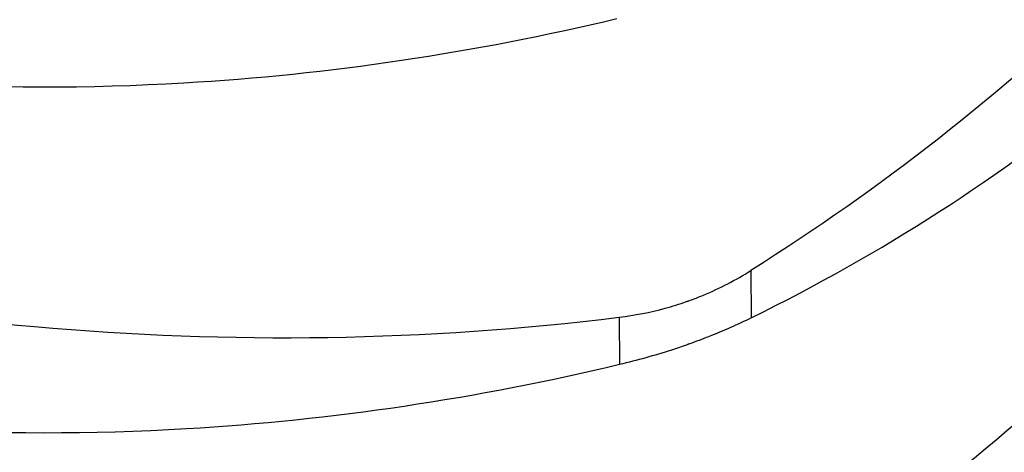
# Model space of a CAD drawing. Units: millimetres. Extents: x 29647 to 37072, y 30211 to 35461.
# Drawn here: x 34118 to 34124, y 31680 to 31682 of the extents above; entities that cross this region are included whole.
import ezdxf

# ---------------------------------------------------------------- set-up
doc = ezdxf.new("R2010")
doc.units = ezdxf.units.MM
doc.layers.add('Visible', color=7, linetype='Continuous', lineweight=35)

msp = doc.modelspace()

# ---------------------------------------------------------------- linework, layer by layer
at = {"layer": 'Visible', "color": 159, "lineweight": 25, "true_color": 0x22346e, "extrusion": (-0.377833141531223, 0.7250002886200444, -0.5758617009851404)}
for p, q in [((34122.16111270193, 31681.05111774262, -2449.391426240449), (34122.16314311582, 31680.7963705716, -2449.713482240449)), ((34121.45268289125, 31680.79951170935, -2449.243394240449), (34121.45470820938, 31680.54474835086, -2449.565450240449))]:
    msp.add_line(p, q, dxfattribs=at)
at = {"layer": 'Visible', "color": 159, "lineweight": 25, "true_color": 0x22346e}
msp.add_circle((34028.1822759877, 31770.33960842283), 391.7162572469193, dxfattribs=at)
for points, knots in [([(34121.43992589449, 31682.40589893547, -2447.212596324294), (34120.67218066301, 31682.22185182128, -2447.211197253715), (34119.89030452637, 31682.10546759356, -2447.259252423095), (34118.08050286918, 31681.99958131873, -2447.481717416689), (34117.06092412255, 31682.06182377112, -2447.689960660669), (34115.34490160289, 31682.38706427036, -2448.183829703824), (34114.63825892707, 31682.59550916452, -2448.433919653582), (34113.7055365642, 31682.97481792736, -2448.837427293785), (34113.44717879599, 31683.0923868525, -2448.957926660627), (34113.09234054206, 31683.27208424319, -2449.136044209379), (34112.98976152125, 31683.32630547657, -2449.189109732456), (34112.87545536438, 31683.38932924924, -2449.250039477206), (34112.86240394972, 31683.39656422852, -2449.257023294951), (34112.8428742534, 31683.40744895169, -2449.267514053926), (34112.8363838224, 31683.4110760797, -2449.271007240384), (34112.82476793922, 31683.4175849492, -2449.277270987091), (34112.81964037908, 31683.42046423703, -2449.280040180359), (34112.80878887564, 31683.42657062825, -2449.285909568651), (34112.80306582109, 31683.42979875514, -2449.289010334139), (34112.78785315863, 31683.43839987904, -2449.297266610285), (34112.77837137578, 31683.44378187816, -2449.302427135497), (34112.73454009221, 31683.46875883151, -2449.326349967816), (34112.70034085287, 31683.48852524832, -2449.345207552573), (34112.45228843309, 31683.63393268293, -2449.48338900935), (34112.24487121584, 31683.76663352083, -2449.606590054278), (34111.5372770676, 31684.25996623781, -2450.054731290463), (34111.07708592142, 31684.65715870755, -2450.398478032131), (34110.09923517861, 31685.7044305376, -2451.267278653162), (34109.63890049889, 31686.38748441225, -2451.803557293408), (34109.14120835153, 31687.46312400648, -2452.626716621249), (34109.00909944074, 31687.81988518441, -2452.896199120976), (34108.90629879554, 31688.18345014722, -2453.167485173957)], [1.0000000356e-06, 1.0000000356e-06, 1.0000000356e-06, 1.0000000356e-06, 0.0986883302678966, 0.0986883302678966, 0.2283209905182951, 0.2283209905182951, 0.3255962695311322, 0.3255962695311322, 0.36420885437937, 0.36420885437937, 0.3801906868793921, 0.3801906868793921, 0.3822542806446733, 0.3822542806446733, 0.3832839564146991, 0.3832839564146991, 0.3840986912901105, 0.3840986912901105, 0.3850093825150787, 0.3850093825150787, 0.3865213165492161, 0.3865213165492161, 0.3920076644532322, 0.3920076644532322, 0.4265069853620648, 0.4265069853620648, 0.5138483551760649, 0.5138483551760649, 0.6365379776602753, 0.6365379776602753, 0.6951214069665507, 0.6951214069665507, 0.6951214069665507, 0.6951214069665507]), ([(34126.93671679383, 31688.11771470724, -2453.694867015876), (34126.92876458436, 31688.02727431472, -2453.630077335429), (34126.91909481987, 31687.93679441499, -2453.565556404521), (34126.89814923366, 31687.77029897904, -2453.447370257789), (34126.887379166, 31687.69429576777, -2453.393627176386), (34126.87345180201, 31687.60592889869, -2453.3313807388), (34126.87146697831, 31687.59353946753, -2453.322658980079), (34126.86839829708, 31687.57468980743, -2453.30939774106), (34126.86733773694, 31687.56822893012, -2453.304853827428), (34126.86548258463, 31687.55701985992, -2453.296973101702), (34126.86469199343, 31687.55227154786, -2453.293635523055), (34126.86303871303, 31687.54240088123, -2453.286699118671), (34126.86217525403, 31687.53727855312, -2453.283100442939), (34126.85979781163, 31687.523264013, -2453.273257122802), (34126.85827281821, 31687.51437217531, -2453.267014619483), (34126.85197737662, 31687.47805974075, -2453.241532988397), (34126.8470667681, 31687.45064435485, -2453.222321417495), (34126.78534048423, 31687.11675496973, -2452.988669798582), (34126.70916517204, 31686.81135548206, -2452.778285844095), (34126.42278696346, 31685.90115993544, -2452.160883304963), (34126.15587993935, 31685.30696569166, -2451.769878632174), (34125.35920507545, 31683.95338611411, -2450.922027715025), (34124.77570587629, 31683.21993873554, -2450.494171277076), (34123.50937407196, 31681.99869661791, -2449.836120853922), (34122.86365584095, 31681.49429105404, -2449.586932406942), (34122.16111597075, 31681.05112255251, -2449.391422904831)], [-0.4129814989418912, -0.4129814989418912, -0.4129814989418912, -0.4129814989418912, -0.3990041712050619, -0.3990041712050619, -0.3872629460331679, -0.3872629460331679, -0.3853481909221576, -0.3853481909221576, -0.3843495675642162, -0.3843495675642162, -0.3836155941412071, -0.3836155941412071, -0.3828237550344606, -0.3828237550344606, -0.3814490688811668, -0.3814490688811668, -0.3772094487216955, -0.3772094487216955, -0.3298024313697288, -0.3298024313697288, -0.2348006871232632, -0.2348006871232632, -0.1066681693526811, -0.1066681693526811, -1.0000000361e-06, -1.0000000361e-06, -1.0000000361e-06, -1.0000000361e-06]), ([(34108.67426885606, 31687.93946879721, -2456.200314647205), (34108.72122064303, 31687.42850737264, -2455.661879363278), (34108.84325667482, 31686.92012427084, -2455.129982686896), (34109.31466316551, 31685.71918760093, -2453.885955036032), (34109.73379356248, 31685.04188123521, -2453.198283676613), (34110.69956932304, 31683.94068714252, -2452.092579235117), (34111.1854382715, 31683.49984170479, -2451.653194134571), (34111.96293967104, 31682.93072911605, -2451.093385128175), (34112.20171216584, 31682.77066463558, -2450.936928944143), (34112.55144016439, 31682.5559821503, -2450.728697995864), (34112.65415862249, 31682.49516037671, -2450.669902697415), (34112.77145068906, 31682.42818081245, -2450.605390328937), (34112.78450614322, 31682.42075929938, -2450.598245532694), (34112.80407600847, 31682.40968511452, -2450.58758928075), (34112.81056712879, 31682.40602022175, -2450.584063523341), (34112.82218810319, 31682.39947378759, -2450.577767116052), (34112.82731575181, 31682.39659037576, -2450.574994347765), (34112.83816510296, 31682.39050036472, -2450.569139122948), (34112.84388768001, 31682.38729451624, -2450.566057513873), (34112.85908213415, 31682.37879932545, -2450.557893262479), (34112.86856178826, 31682.37351666621, -2450.552818165537), (34112.91207464674, 31682.34934821424, -2450.529607475531), (34112.94625236341, 31682.33058771766, -2450.511613325758), (34113.19373179201, 31682.19634302027, -2450.383020056388), (34113.41275983662, 31682.08604398246, -2450.278268402378), (34114.21784477326, 31681.71030786973, -2449.924977139646), (34114.83237403614, 31681.47685892922, -2449.714007842651), (34116.38005043444, 31681.01706995042, -2449.30781055069), (34117.33273215595, 31680.83625191098, -2449.158281103675), (34119.35456057338, 31680.65523556742, -2449.040462042697), (34120.41538016809, 31680.67201448974, -2449.088603935226), (34121.45268838719, 31680.7995082689, -2449.243389112907)], [1.0000000268e-06, 1.0000000268e-06, 1.0000000268e-06, 1.0000000268e-06, 0.0929726572365207, 0.0929726572365207, 0.2240370323166623, 0.2240370323166623, 0.3224980938586662, 0.3224980938586662, 0.3634107880891356, 0.3634107880891356, 0.3800525174050146, 0.3800525174050146, 0.3821320927318377, 0.3821320927318377, 0.383164070426289, 0.383164070426289, 0.3839779691354701, 0.3839779691354701, 0.3848849426902877, 0.3848849426902877, 0.3863842543005842, 0.3863842543005842, 0.391758110044711, 0.391758110044711, 0.4251204667514288, 0.4251204667514288, 0.51141433715729, 0.51141433715729, 0.6339324034565506, 0.6339324034565506, 0.7664438232954042, 0.7664438232954042, 0.7664438232954042, 0.7664438232954042]), ([(34122.16313995517, 31680.79636748658, -2449.713483261334), (34122.86627603188, 31681.1426085093, -2450.031341998401), (34123.51219990433, 31681.55810651332, -2450.392287987499), (34124.77966158473, 31682.60849393031, -2451.265193787341), (34125.36295340935, 31683.26531055107, -2451.788299923531), (34126.1585162855, 31684.51965696212, -2452.752357197982), (34126.42617675441, 31685.08519403472, -2453.17857102223), (34126.71862356117, 31685.98724022057, -2453.835192992829), (34126.79820578496, 31686.30484529292, -2454.062596585987), (34126.85914315557, 31686.64420009733, -2454.301786670978), (34126.86216955629, 31686.66141181094, -2454.313908047999), (34126.86640545714, 31686.6860241019, -2454.331226919146), (34126.86766564776, 31686.69341493958, -2454.336425762108), (34126.8698228031, 31686.7061859556, -2454.345405924012), (34126.87072515202, 31686.71156511172, -2454.349187393773), (34126.87244142714, 31686.72186758571, -2454.356428015693), (34126.87325633995, 31686.72679071642, -2454.359887195492), (34126.87535851495, 31686.73957249594, -2454.36886604314), (34126.87663793931, 31686.74743259679, -2454.374385468665), (34126.88112803508, 31686.77530689689, -2454.393951665612), (34126.88426798006, 31686.79533400632, -2454.407996131278), (34126.93644126944, 31687.13746945512, -2454.647697705539), (34126.96390566361, 31687.46314146726, -2454.87240485905), (34126.97076428367, 31687.85393324311, -2455.138165654534), (34126.97106619933, 31687.91707780909, -2455.18098775727), (34126.97056427167, 31687.98025864297, -2455.223716306927)], [-0.7665760430591533, -0.7665760430591533, -0.7665760430591533, -0.7665760430591533, -0.6604697820892746, -0.6604697820892746, -0.5328174765846411, -0.5328174765846411, -0.4383116323144116, -0.4383116323144116, -0.3884514222284354, -0.3884514222284354, -0.3857894342287293, -0.3857894342287293, -0.3846474855994813, -0.3846474855994813, -0.3838167791366284, -0.3838167791366284, -0.3830568038745772, -0.3830568038745772, -0.3818440555564881, -0.3818440555564881, -0.3787573285303725, -0.3787573285303725, -0.3291508346956719, -0.3291508346956719, -0.3195991911236093, -0.3195991911236093, -0.3195991911236093, -0.3195991911236093]), ([(34121.45471237157, 31680.54475320298, -2449.565449469415), (34120.68696744193, 31680.36070616113, -2449.564050399382), (34119.90509161746, 31680.24432195241, -2449.612105530399), (34118.09529020765, 31680.13843556384, -2449.83457040645), (34117.07571139099, 31680.20067795238, -2450.042813619468), (34115.35968869965, 31680.52591837257, -2450.536682639518), (34114.65304592828, 31680.73436325316, -2450.786772595895), (34113.7203233566, 31681.11367205303, -2451.190280292998), (34113.46196547608, 31681.23124102062, -2451.310779706224), (34113.10712708422, 31681.41093847634, -2451.488897320874), (34113.00454803256, 31681.46515972528, -2451.54196285939), (34112.89023858251, 31681.52818531358, -2451.602894359477), (34112.87718880989, 31681.53541940344, -2451.609877321683), (34112.85766725303, 31681.54629959013, -2451.620363708372), (34112.85117355207, 31681.54992852466, -2451.623858631581), (34112.83955441733, 31681.55643921615, -2451.630124131666), (34112.83442685718, 31681.55931850398, -2451.63289332494), (34112.82357535383, 31681.56542489515, -2451.638762713193), (34112.81785229934, 31681.56865302198, -2451.641863478622), (34112.80263963749, 31681.57725414555, -2451.650119754451), (34112.79315785508, 31681.58263614441, -2451.655280279406), (34112.74932657668, 31681.60761309478, -2451.679203108877), (34112.71512734206, 31681.62737950882, -2451.698060691009), (34112.46707497665, 31681.77278691089, -2451.836242117064), (34112.25965780596, 31681.90548771572, -2451.959443132043), (34111.55206372813, 31682.39882036176, -2452.407584308683), (34111.0918726013, 31682.79601279128, -2452.751331019852), (34110.11402185983, 31683.84328453956, -2453.620131584943), (34109.65368716186, 31684.52633837551, -2454.156410200872), (34108.9589664409, 31686.02780673961, -2455.305445348609), (34108.74334346358, 31686.84649773424, -2455.914455322778), (34108.67629284045, 31687.68471373127, -2456.522375003707)], [1.0000000366e-06, 1.0000000366e-06, 1.0000000366e-06, 1.0000000366e-06, 0.09868829146686801, 0.09868829146686801, 0.2283209589023168, 0.2283209589023168, 0.3255962484609012, 0.3255962484609012, 0.3642088493143238, 0.3642088493143238, 0.3801906865248407, 0.3801906865248407, 0.3822547954350447, 0.3822547954350447, 0.3832838242039309, 0.3832838242039309, 0.3840976390833764, 0.3840976390833764, 0.3850073019392378, 0.3850073019392378, 0.386517528623794, 0.386517528623794, 0.391997680588383, 0.391997680588383, 0.4264580368145853, 0.4264580368145853, 0.5137007744736192, 0.5137007744736192, 0.6362518520381489, 0.6362518520381489, 0.7664512480785352, 0.7664512480785352, 0.7664512480785352, 0.7664512480785352]), ([(34126.95588099907, 31687.45130376249, -2456.921266555206), (34126.98256577615, 31687.12522820049, -2456.677916491901), (34126.98622929893, 31686.79604565274, -2456.43640001285), (34126.95742416149, 31686.30543870867, -2456.082446423779), (34126.94264487451, 31686.14530992966, -2455.967858318794), (34126.9129357106, 31685.9091532454, -2455.800223402113), (34126.902165643, 31685.83315003465, -2455.746480321077), (34126.88823827909, 31685.74478316611, -2455.684233883856), (34126.88625345539, 31685.73239373497, -2455.675512125151), (34126.88318477414, 31685.71354407488, -2455.662250886155), (34126.88212421403, 31685.70708319759, -2455.657706972528), (34126.88026906172, 31685.69587412738, -2455.649826246801), (34126.87947847054, 31685.69112581534, -2455.646488668155), (34126.87782519011, 31685.68125514869, -2455.639552263765), (34126.87696173112, 31685.67613282059, -2455.635953588032), (34126.87458428871, 31685.66211828047, -2455.626110267891), (34126.87305929529, 31685.65322644274, -2455.619867764561), (34126.8667638537, 31685.6169140081, -2455.594386133403), (34126.86185324515, 31685.58949862211, -2455.575174562453), (34126.8001269612, 31685.25560923664, -2455.341522943299), (34126.72395164892, 31684.95020974874, -2455.131138988643), (34126.43757344005, 31684.04001420167, -2454.513736449254), (34126.17066641574, 31683.44581995773, -2454.122731776362), (34125.37399155137, 31682.09224037996, -2453.274880859158), (34124.79049235192, 31681.35879300135, -2452.847024421231), (34123.52416054776, 31680.13755088441, -2452.188973998536), (34122.87844231733, 31679.6331453211, -2451.939785551862), (34122.17590244784, 31679.18997682001, -2451.744276049947)], [-0.4748940063975255, -0.4748940063975255, -0.4748940063975255, -0.4748940063975255, -0.4237420731595431, -0.4237420731595431, -0.3990041711121164, -0.3990041711121164, -0.3872629460251661, -0.3872629460251661, -0.3853481909185528, -0.3853481909185528, -0.3843495675618679, -0.3843495675618679, -0.383615594139223, -0.383615594139223, -0.3828237550323211, -0.3828237550323211, -0.3814490688777094, -0.3814490688777094, -0.3772094487045285, -0.3772094487045285, -0.3298024313142179, -0.3298024313142179, -0.2348006870359768, -0.2348006870359768, -0.1066681692447613, -0.1066681692447613, -1.0000000357e-06, -1.0000000357e-06, -1.0000000357e-06, -1.0000000357e-06]), ([(34108.68905533315, 31686.07832306471, -2458.553167792321), (34108.73600712011, 31685.56736164015, -2458.0147325084), (34108.85804315191, 31685.05897853833, -2457.482835832012), (34109.3294496426, 31683.85804186844, -2456.238808181153), (34109.74858003957, 31683.18073550271, -2455.551136821734), (34110.7143558001, 31682.07954141001, -2454.445432380243), (34111.20022474858, 31681.6386959723, -2454.006047279686), (34111.97772614812, 31681.06958338355, -2453.446238273301), (34112.21649864296, 31680.90951890309, -2453.289782089259), (34112.56622664147, 31680.6948364178, -2453.08155114098), (34112.66894509958, 31680.63401464421, -2453.022755842541), (34112.78623716615, 31680.56703507995, -2452.958243474058), (34112.79929262033, 31680.55961356689, -2452.951098677815), (34112.81886248558, 31680.54853938203, -2452.940442425877), (34112.82535360588, 31680.54487448925, -2452.936916668463), (34112.83697458028, 31680.53832805507, -2452.930620261173), (34112.8421022289, 31680.53544464326, -2452.927847492881), (34112.85295158008, 31680.52935463222, -2452.921992268069), (34112.85867415709, 31680.52614878374, -2452.918910658989), (34112.87386861123, 31680.51765359295, -2452.9107464076), (34112.88334826534, 31680.51237093372, -2452.905671310658), (34112.92686112385, 31680.48820248173, -2452.882460620647), (34112.9610388405, 31680.46944198516, -2452.864466470873), (34113.20851826912, 31680.33519728779, -2452.735873201503), (34113.42754631373, 31680.22489824997, -2452.631121547499), (34114.23263125034, 31679.84916213724, -2452.277830284767), (34114.84716051325, 31679.61571319673, -2452.066860987767), (34116.39483691158, 31679.15592421794, -2451.660663695816), (34117.34751863303, 31678.97510617848, -2451.511134248801), (34119.36934705047, 31678.79408983492, -2451.393315187819), (34120.43016664518, 31678.81086875724, -2451.441457080342), (34121.46747486427, 31678.93836253641, -2451.596242258023)], [1.0000000268e-06, 1.0000000268e-06, 1.0000000268e-06, 1.0000000268e-06, 0.0929726572365217, 0.0929726572365217, 0.2240370323166641, 0.2240370323166641, 0.3224980938586703, 0.3224980938586703, 0.3634107880891384, 0.3634107880891384, 0.3800525174050189, 0.3800525174050189, 0.382132092731882, 0.382132092731882, 0.3831640704261969, 0.3831640704261969, 0.3839779691354149, 0.3839779691354149, 0.3848849426903973, 0.3848849426903973, 0.3863842543008294, 0.3863842543008294, 0.3917581100452339, 0.3917581100452339, 0.4251204667537991, 0.4251204667537991, 0.5114143371644483, 0.5114143371644483, 0.6339324034705122, 0.6339324034705122, 0.7664438233167427, 0.7664438233167427, 0.7664438233167427, 0.7664438233167427]), ([(34122.17792643225, 31678.93522175407, -2452.066336406449), (34122.88106250303, 31679.28146277387, -2452.384195140832), (34123.5269863705, 31679.69696077378, -2452.745141126508), (34124.79444804962, 31680.74734818526, -2453.618046922362), (34125.37773987654, 31681.40416480594, -2454.141153058726), (34126.17330275674, 31682.65851121818, -2455.105210334469), (34126.44096322736, 31683.224048292, -2455.531424159771), (34126.73341003578, 31684.12609447904, -2456.18804613145), (34126.81299225995, 31684.44369955121, -2456.415449724554), (34126.87392963137, 31684.78305435764, -2456.654639811029), (34126.8769560325, 31684.80026607341, -2456.666761189584), (34126.88119193382, 31684.82487836693, -2456.684080062516), (34126.8824521245, 31684.83226920497, -2456.689278905745), (34126.88460927995, 31684.84504022145, -2456.69825906797), (34126.88551162885, 31684.85041937765, -2456.702040537781), (34126.88722790399, 31684.86072185163, -2456.70928115969), (34126.88804281678, 31684.86564498223, -2456.71274033943), (34126.89014499169, 31684.87842676124, -2456.721719186716), (34126.89142441598, 31684.88628686166, -2456.727238611936), (34126.89591451123, 31684.91416115854, -2456.746804806619), (34126.89905445583, 31684.93418826518, -2456.760849270336), (34126.95122774554, 31685.27632371262, -2457.000550843735), (34126.97869214026, 31685.60199572626, -2457.225257998343), (34126.98555076076, 31685.99278750597, -2457.491018796491), (34126.98585267644, 31686.05593207428, -2457.53384090082), (34126.98535074876, 31686.11911291047, -2457.576569452049)], [-0.7665760428190312, -0.7665760428190312, -0.7665760428190312, -0.7665760428190312, -0.6604697828166218, -0.6604697828166218, -0.5328174772311093, -0.5328174772311093, -0.4383116327607155, -0.4383116327607155, -0.3884514227168904, -0.3884514227168904, -0.3857894343836483, -0.3857894343836483, -0.3846474856962304, -0.3846474856962304, -0.38381677922304, -0.38381677922304, -0.3830568039736421, -0.3830568039736421, -0.3818440557234806, -0.3818440557234806, -0.3787573291254367, -0.3787573291254367, -0.3291508350538424, -0.3291508350538424, -0.3195991911293174, -0.3195991911293174, -0.3195991911293174, -0.3195991911293174]), ([(34121.46949884869, 31678.68360747048, -2451.918302614536), (34120.70175361703, 31678.49956035624, -2451.916903543951), (34119.91987748019, 31678.38317612851, -2451.964958713353), (34118.11007582289, 31678.27728985375, -2452.187423707013), (34117.09049707628, 31678.33953230617, -2452.395666951015), (34115.37447455674, 31678.66477280545, -2452.889535994187), (34114.66783188094, 31678.87321769963, -2453.139625943933), (34113.73510951819, 31679.25252646246, -2453.543133584109), (34113.47675175007, 31679.37009538755, -2453.663632950929), (34113.12191349623, 31679.54979277821, -2453.841750499643), (34113.01933447542, 31679.60401401158, -2453.89481602271), (34112.90502831858, 31679.66703778424, -2453.955745767443), (34112.89197690389, 31679.67427276353, -2453.962729585193), (34112.8724472076, 31679.68515748669, -2453.973220344163), (34112.8659567766, 31679.68878461471, -2453.976713530626), (34112.85434089339, 31679.69529348421, -2453.982977277334), (34112.84921333328, 31679.69817277204, -2453.985746470596), (34112.83836182984, 31679.70427916326, -2453.991615858898), (34112.83263877526, 31679.70750729015, -2453.994716624382), (34112.81742611283, 31679.71610841405, -2454.002972900527), (34112.80794432995, 31679.72149041315, -2454.008133425728), (34112.76411304637, 31679.74646736652, -2454.032056258058), (34112.72991380704, 31679.76623378332, -2454.050913842809), (34112.48186138726, 31679.91164121794, -2454.189095299614), (34112.27444416998, 31680.04434205587, -2454.312296344547), (34111.56685002171, 31680.53767477287, -2454.760437580766), (34111.10665887551, 31680.93486724263, -2455.104184322455), (34110.12880813269, 31681.98213907273, -2455.972984943502), (34109.668473453, 31682.66519294742, -2456.509263583759), (34108.97375285436, 31684.16666124829, -2457.658298673166), (34108.75812993076, 31684.98535212556, -2458.267308557682), (34108.69107931756, 31685.82356799877, -2458.875228148834)], [1.0000000366e-06, 1.0000000366e-06, 1.0000000366e-06, 1.0000000366e-06, 0.09868833028957, 0.09868833028957, 0.2283209905359472, 0.2283209905359472, 0.3255962695428889, 0.3255962695428889, 0.3642088543821908, 0.3642088543821908, 0.3801906868795729, 0.3801906868795729, 0.3822542806447133, 0.3822542806447133, 0.3832839564146904, 0.3832839564146904, 0.3840986912904421, 0.3840986912904421, 0.3850093825161172, 0.3850093825161172, 0.386521316551332, 0.386521316551332, 0.3920076644591494, 0.3920076644591494, 0.4265069853934837, 0.4265069853934837, 0.5138483552651538, 0.5138483552651538, 0.6365379778279225, 0.6365379778279225, 0.7668845420091726, 0.7668845420091726, 0.7668845420091726, 0.7668845420091726]), ([(34126.97066747615, 31685.59015802998, -2459.274119700327), (34126.99735225187, 31685.26408248475, -2459.030769649535), (34127.00101577563, 31684.93489995404, -2458.789253182772), (34126.97221064192, 31684.44429301406, -2458.435299596033), (34126.95743135444, 31684.28416422199, -2458.320711481574), (34126.92772218882, 31684.04800752101, -2458.153076552964), (34126.91695212078, 31683.9720043066, -2458.09933346933), (34126.90302475629, 31683.88363743424, -2458.037087029419), (34126.90103993256, 31683.87124800295, -2458.0283652706), (34126.89797125131, 31683.85239834267, -2458.015104031467), (34126.89691069117, 31683.84593746535, -2458.010560117829), (34126.89505553883, 31683.8347283951, -2458.002679392064), (34126.89426494765, 31683.82998008304, -2457.999341813418), (34126.89261166725, 31683.82010941643, -2457.992405409039), (34126.89174820823, 31683.81498708831, -2457.988806733312), (34126.88937076589, 31683.8009725483, -2457.978963413247), (34126.88784577246, 31683.79208071066, -2457.972720909971), (34126.88155033096, 31683.75576827672, -2457.94723927931), (34126.87663972256, 31683.72835289135, -2457.928027708801), (34126.81491343916, 31683.3944635083, -2457.694376091313), (34126.73873812755, 31683.08906402216, -2457.483992137835), (34126.45235992066, 31682.17886847821, -2456.866589600384), (34126.1854528978, 31681.58467423552, -2456.475584928157), (34125.38877803693, 31680.23109465935, -2455.627734011412), (34124.80527883949, 31679.49764728098, -2455.199877573277), (34123.53894703422, 31678.27640515922, -2454.541827147275), (34122.89322879954, 31677.77199959183, -2454.292638698401), (34122.19068892492, 31677.32883108751, -2454.097129195068)], [-0.4748940063393473, -0.4748940063393473, -0.4748940063393473, -0.4748940063393473, -0.4237420757587897, -0.4237420757587897, -0.3990041717088216, -0.3990041717088216, -0.3872629460640585, -0.3872629460640585, -0.385348190934355, -0.385348190934355, -0.3843495675734925, -0.3843495675734925, -0.3836155941512869, -0.3836155941512869, -0.3828237550470189, -0.3828237550470189, -0.3814490689036652, -0.3814490689036652, -0.3772094488282205, -0.3772094488282205, -0.3298024317132953, -0.3298024317132953, -0.2348006876631558, -0.2348006876631558, -0.1066681700198766, -0.1066681700198766, -1.0000000356e-06, -1.0000000356e-06, -1.0000000356e-06, -1.0000000356e-06]), ([(34122.19271290934, 31677.07407602157, -2454.419189551576), (34122.89584898128, 31677.42031704194, -2454.737048286482), (34123.54177284971, 31677.83581504266, -2455.09799427283), (34124.80923452909, 31678.88620245522, -2455.970900069452), (34125.39252635557, 31679.54301907591, -2456.494006205779), (34126.18808923499, 31680.79736548792, -2457.458063481277), (34126.45574970526, 31681.36290256151, -2457.884277306366), (34126.74819651336, 31682.2649487483, -2458.540899277843), (34126.82777873747, 31682.58255382051, -2458.768302870952), (34126.88871610875, 31682.92190862655, -2459.007492957138), (34126.89174250976, 31682.93912034189, -2459.019614335387), (34126.89597841102, 31682.96373263492, -2459.03693320798), (34126.89723860167, 31682.97112347289, -2459.04213205115), (34126.89939575706, 31682.98389448927, -2459.051112213321), (34126.90029810599, 31682.98927364545, -2459.05489368312), (34126.90201438111, 31682.99957611943, -2459.06213430503), (34126.90282929392, 31683.00449925006, -2459.065593484786), (34126.90493146886, 31683.01728102918, -2459.074572332143), (34126.90621089315, 31683.02514112968, -2459.080091757418), (34126.91070098852, 31683.05301542717, -2459.099657952536), (34126.91384093318, 31683.07304253436, -2459.113702416642), (34126.96601422282, 31683.41517798208, -2459.353403990215), (34126.99347861743, 31683.74084999542, -2459.578111144599), (34127.00033723784, 31684.13164177437, -2459.843871942233), (34127.00063915353, 31684.19478634221, -2459.886694046241), (34127.00013722584, 31684.25796717797, -2459.929422597164)], [-0.7665760430834194, -0.7665760430834194, -0.7665760430834194, -0.7665760430834194, -0.6604697828319388, -0.6604697828319388, -0.5328174771898045, -0.5328174771898045, -0.4383116327048763, -0.4383116327048763, -0.3884514226245325, -0.3884514226245325, -0.3857894343548052, -0.3857894343548052, -0.3846474856780861, -0.3846474856780861, -0.3838167792066129, -0.3838167792066129, -0.3830568039545142, -0.3830568039545142, -0.3818440556909078, -0.3818440556909078, -0.3787573290092991, -0.3787573290092991, -0.3291508349839349, -0.3291508349839349, -0.3195991911281979, -0.3195991911281979, -0.3195991911281979, -0.3195991911281979]), ([(34108.70384181023, 31684.21717733222, -2460.906020937442), (34108.7507935972, 31683.70621590776, -2460.367585653641), (34108.87282962893, 31683.19783280605, -2459.835688977373), (34109.34423611953, 31681.99689613625, -2458.591661326591), (34109.76336651648, 31681.3195897705, -2457.903989967139), (34110.72914227698, 31680.21839567773, -2456.798285525572), (34111.21501122543, 31679.77755023999, -2456.358900424988), (34111.99251262506, 31679.20843765118, -2455.799091418526), (34112.23128511992, 31679.04837317068, -2455.642635234446), (34112.58101311853, 31678.83369068532, -2455.434404286123), (34112.68373157666, 31678.77286891174, -2455.375608987667), (34112.80102364323, 31678.70588934746, -2455.31109661918), (34112.81407909741, 31678.69846783437, -2455.303951822936), (34112.83364896267, 31678.68739364952, -2455.293295570993), (34112.84014008299, 31678.68372875675, -2455.289769813578), (34112.85176105739, 31678.67718232259, -2455.283473406288), (34112.85688870598, 31678.67429891076, -2455.280700637997), (34112.86773805716, 31678.66820889972, -2455.274845413185), (34112.8734606342, 31678.66500305124, -2455.27176380411), (34112.88865508835, 31678.65650786046, -2455.263599552721), (34112.89813474246, 31678.65122520122, -2455.258524455779), (34112.94164760094, 31678.62705674925, -2455.235313765773), (34112.97582531758, 31678.60829625266, -2455.217319616005), (34113.22330474618, 31678.4740515553, -2455.088726346646), (34113.44233279079, 31678.36375251749, -2454.983974692642), (34114.2474177274, 31677.98801640478, -2454.630683429921), (34114.86194699022, 31677.75456746426, -2454.41971413292), (34116.40962338852, 31677.29477848546, -2454.013516840965), (34117.36230511, 31677.11396044602, -2453.863987393933), (34119.38413352743, 31676.93294410243, -2453.746168332929), (34120.44495312223, 31676.94972302474, -2453.794310225452), (34121.48226134136, 31677.07721680391, -2453.949095403149)], [1.0000000268e-06, 1.0000000268e-06, 1.0000000268e-06, 1.0000000268e-06, 0.0929726572156058, 0.0929726572156058, 0.2240370322994238, 0.2240370322994238, 0.3224980938456976, 0.3224980938456976, 0.3634107880858945, 0.3634107880858945, 0.3800525174045662, 0.3800525174045662, 0.3821320927312843, 0.3821320927312843, 0.3831640704258609, 0.3831640704258609, 0.3839779691353833, 0.3839779691353833, 0.3848849426903931, 0.3848849426903931, 0.3863842543007603, 0.3863842543007603, 0.3917581100449579, 0.3917581100449579, 0.4251204667511069, 0.4251204667511069, 0.5114143371604138, 0.5114143371604138, 0.6339324034663228, 0.6339324034663228, 0.7664438233205783, 0.7664438233205783, 0.7664438233205783, 0.7664438233205783]), ([(34121.48428532577, 31676.82246173797, -2454.271155759652), (34120.71654009409, 31676.63841462373, -2454.269756689078), (34119.93466395725, 31676.52203039601, -2454.317811858474), (34118.12486229994, 31676.41614412125, -2454.540276852134), (34117.10528355333, 31676.47838657368, -2454.748520096147), (34115.38926103379, 31676.80362707296, -2455.242389139319), (34114.68261835803, 31677.01207196714, -2455.492479089065), (34113.74989599528, 31677.39138072995, -2455.895986729236), (34113.49153822716, 31677.50894965506, -2456.01648609605), (34113.13669997331, 31677.68864704571, -2456.194603644764), (34113.03412095254, 31677.74286827911, -2456.247669167836), (34112.91981479566, 31677.80589205174, -2456.30859891257), (34112.906763381, 31677.81312703103, -2456.315582730314), (34112.88723368468, 31677.82401175419, -2456.326073489279), (34112.88074325369, 31677.82763888221, -2456.329566675742), (34112.8691273705, 31677.83414775172, -2456.335830422449), (34112.86399981036, 31677.83702703954, -2456.338599615718), (34112.85314830692, 31677.84313343075, -2456.344469004025), (34112.84742525237, 31677.84636155766, -2456.347569769497), (34112.83221258991, 31677.85496268155, -2456.355826045648), (34112.82273080703, 31677.86034468067, -2456.360986570855), (34112.77889952346, 31677.88532163402, -2456.384909403179), (34112.74470028412, 31677.90508805083, -2456.403766987936), (34112.49664786435, 31678.05049548546, -2456.541948444741), (34112.28923064706, 31678.1831963234, -2456.665149489679), (34111.58163649877, 31678.67652904039, -2457.113290725898), (34111.12144535259, 31679.07372151017, -2457.457037467593), (34110.14359460975, 31680.12099334027, -2458.325838088645), (34109.68325993008, 31680.80404721493, -2458.862116728902), (34108.98853933142, 31682.30551551582, -2460.011151818303), (34108.77291640788, 31683.12420639305, -2460.620161702814), (34108.70586579465, 31683.96242226628, -2461.228081293949)], [1.0000000357e-06, 1.0000000357e-06, 1.0000000357e-06, 1.0000000357e-06, 0.0986883302919566, 0.0986883302919566, 0.2283209905379262, 0.2283209905379262, 0.3255962695442397, 0.3255962695442397, 0.364208854382563, 0.364208854382563, 0.3801906868796672, 0.3801906868796672, 0.382254280644874, 0.382254280644874, 0.3832839564147964, 0.3832839564147964, 0.3840986912899939, 0.3840986912899939, 0.3850093825147112, 0.3850093825147112, 0.3865213165484256, 0.3865213165484256, 0.3920076644510785, 0.3920076644510785, 0.4265069853531906, 0.4265069853531906, 0.5138483551418415, 0.5138483551418415, 0.6365379775874662, 0.6365379775874662, 0.7668845416418315, 0.7668845416418315, 0.7668845416418315, 0.7668845416418315]), ([(34126.98545395324, 31683.72901229748, -2461.626972845442), (34127.01213873553, 31683.40293667211, -2461.383622734836), (34127.01580225452, 31683.07375405992, -2461.142106209319), (34126.98699710294, 31682.58314710046, -2460.788152611441), (34126.97221781788, 31682.42301837078, -2460.673564542227), (34126.94250866043, 31682.18686174978, -2460.505929670691), (34126.93173859455, 31682.11085855287, -2460.452186599477), (34126.91781123291, 31682.02249169875, -2460.389940172428), (34126.9158264093, 31682.01010226821, -2460.381218414149), (34126.91275772816, 31681.99125260884, -2460.367957175649), (34126.91169716805, 31681.98479173167, -2460.363413262115), (34126.90984201574, 31681.97358266159, -2460.355532536487), (34126.90905142459, 31681.96883434957, -2460.352194957851), (34126.90739814416, 31681.95896368289, -2460.345258553429), (34126.90653468514, 31681.95384135471, -2460.341659877658), (34126.90415724271, 31681.93982681424, -2460.331816557265), (34126.9026322492, 31681.93093497622, -2460.325574053739), (34126.89633680714, 31681.89462253892, -2460.300092420715), (34126.89142619816, 31681.86720715057, -2460.280880848106), (34126.82969991214, 31681.53331775608, -2460.04722922271), (34126.75352459738, 31681.22791826157, -2459.836845263649), (34126.46714638112, 31680.31772270292, -2459.219442717003), (34126.2002393514, 31679.72352845428, -2458.828438041655), (34125.40356447385, 31678.3699488705, -2457.9805871227), (34124.82006526706, 31677.63650149098, -2457.552730685547), (34123.55373346692, 31676.41525939203, -2456.89468027525), (34122.90801525241, 31675.91085384406, -2456.645491836789), (34122.20547540204, 31675.46768535502, -2456.449982340189)], [-0.4748940064520533, -0.4748940064520533, -0.4748940064520533, -0.4748940064520533, -0.4237420632593178, -0.4237420632593178, -0.3990041688274642, -0.3990041688274642, -0.3872629458704974, -0.3872629458704974, -0.385348190854594, -0.385348190854594, -0.3843495675168167, -0.3843495675168167, -0.3836155940962836, -0.3836155940962836, -0.38282375498027, -0.38282375498027, -0.3814490687804497, -0.3814490687804497, -0.3772094482418755, -0.3772094482418755, -0.3298024298216187, -0.3298024298216187, -0.2348006846902656, -0.2348006846902656, -0.1066681663457615, -0.1066681663457615, -1.0000000356e-06, -1.0000000356e-06, -1.0000000356e-06, -1.0000000356e-06]), ([(34122.20749938645, 31675.21293028908, -2456.772042696691), (34122.9106354609, 31675.55917131067, -2457.089901432727), (34123.55655933139, 31675.9746693131, -2457.450847420499), (34124.8240210113, 31677.02505672799, -2458.323753218808), (34125.40731283682, 31677.6818733487, -2458.846859355064), (34126.20287571452, 31678.93621976022, -2459.810916630011), (34126.47053618409, 31679.50175683328, -2460.237130454663), (34126.76298299149, 31680.4038030196, -2460.893752425687), (34126.84256521543, 31680.72140809188, -2461.121156018823), (34126.90350258636, 31681.06076289706, -2461.360346104382), (34126.90652898722, 31681.07797461151, -2461.372467481993), (34126.91076488828, 31681.10258690346, -2461.389786353833), (34126.91202507893, 31681.10997774127, -2461.394985196893), (34126.91418223429, 31681.12274875747, -2461.403965358928), (34126.91508458322, 31681.12812791363, -2461.4077468287), (34126.91680085831, 31681.1384303876, -2461.41498745062), (34126.91761577112, 31681.14335351827, -2461.418446630398), (34126.91971794612, 31681.15613529761, -2461.427425477913), (34126.92099737044, 31681.16399539828, -2461.432944903314), (34126.92548746601, 31681.19186969714, -2461.452511099381), (34126.92862741085, 31681.2118968055, -2461.4665555643), (34126.98080070032, 31681.55403225376, -2461.706257138234), (34127.00826509474, 31681.8797042665, -2461.930964292154), (34127.01512371495, 31682.27049604383, -2462.196725088675), (34127.01542563061, 31682.3336406107, -2462.239547192028), (34127.01492370295, 31682.39682144548, -2462.282275742291)], [-0.7665760431588843, -0.7665760431588843, -0.7665760431588843, -0.7665760431588843, -0.6604697825087529, -0.6604697825087529, -0.5328174769088544, -0.5328174769088544, -0.4383116325139958, -0.4383116325139958, -0.3884514224192333, -0.3884514224192333, -0.3857894342895951, -0.3857894342895951, -0.3846474856374073, -0.3846474856374073, -0.3838167791702503, -0.3838167791702503, -0.3830568039128404, -0.3830568039128404, -0.3818440556209943, -0.3818440556209943, -0.3787573287599495, -0.3787573287599495, -0.3291508348338707, -0.3291508348338707, -0.319599191125849, -0.319599191125849, -0.319599191125849, -0.319599191125849]), ([(34108.71862828732, 31682.35603159972, -2463.258874082563), (34108.76558007431, 31681.84507017514, -2462.720438798642), (34108.88761610611, 31681.33668707334, -2462.188542122254), (34109.35902259679, 31680.13575040344, -2460.944514471384), (34109.77815299376, 31679.45844403772, -2460.256843111965), (34110.74392875429, 31678.35724994501, -2459.151138670475), (34111.22979770278, 31677.9164045073, -2458.711753569929), (34112.00729910232, 31677.34729191856, -2458.151944563544), (34112.24607159715, 31677.1872274381, -2457.995488379501), (34112.59579959567, 31676.97254495279, -2457.787257431222), (34112.69851805377, 31676.91172317922, -2457.728462132772), (34112.81581012032, 31676.84474361496, -2457.663949764301), (34112.8288655745, 31676.83732210188, -2457.656804968051), (34112.84843543978, 31676.82624791702, -2457.646148716114), (34112.85492656007, 31676.82258302426, -2457.642622958705), (34112.86654753448, 31676.8160365901, -2457.636326551415), (34112.87167518309, 31676.81315317827, -2457.633553783124), (34112.88252453425, 31676.80706316723, -2457.627698558312), (34112.88824711129, 31676.80385731875, -2457.624616949231), (34112.90344156543, 31676.79536212796, -2457.616452697837), (34112.91292121954, 31676.79007946873, -2457.6113776009), (34112.95643407802, 31676.76591101674, -2457.588166910889), (34112.99061179467, 31676.74715052017, -2457.570172761116), (34113.23809122329, 31676.6129058228, -2457.44157949174), (34113.45711926793, 31676.50260678495, -2457.33682783773), (34114.2622042046, 31676.12687067223, -2456.983536574993), (34114.87673346748, 31675.89342173171, -2456.772567277998), (34116.42440986581, 31675.43363275292, -2456.366369986037), (34117.37709158732, 31675.25281471347, -2456.216840539027), (34119.39892000469, 31675.07179836993, -2456.099021478061), (34120.45973959941, 31675.08857729225, -2456.147163370584), (34121.49704781844, 31675.21607107141, -2456.301948548266)], [1.0000000266e-06, 1.0000000266e-06, 1.0000000266e-06, 1.0000000266e-06, 0.0929726572368494, 0.0929726572368494, 0.2240370323168938, 0.2240370323168938, 0.3224980938588122, 0.3224980938588122, 0.3634107880891286, 0.3634107880891286, 0.3800525174049649, 0.3800525174049649, 0.3821320927313239, 0.3821320927313239, 0.3831640704260085, 0.3831640704260085, 0.3839779691357796, 0.3839779691357796, 0.3848849426913473, 0.3848849426913473, 0.3863842543027089, 0.3863842543027089, 0.3917581100504582, 0.3917581100504582, 0.4251204667802981, 0.4251204667802981, 0.511414337243143, 0.511414337243143, 0.6339324036223002, 0.6339324036223002, 0.7664438235428656, 0.7664438235428656, 0.7664438235428656, 0.7664438235428656]), ([(34121.49907180286, 31674.96131600547, -2456.624008904773), (34120.7313265712, 31674.77726889124, -2456.622609834194), (34119.94945043436, 31674.66088466351, -2456.670665003596), (34118.13964877703, 31674.55499838876, -2456.89312999726), (34117.12007003042, 31674.61724084118, -2457.101373241263), (34115.40404751091, 31674.94248134048, -2457.59524228444), (34114.69740483511, 31675.15092623465, -2457.845332234186), (34113.76468247236, 31675.53023499747, -2458.248839874357), (34113.50632470424, 31675.64780392258, -2458.369339241177), (34113.1514864504, 31675.82750131322, -2458.547456789891), (34113.04890742962, 31675.8817225466, -2458.600522312958), (34112.93460127275, 31675.94474631925, -2458.661452057686), (34112.92154985809, 31675.95198129852, -2458.66843587543), (34112.9020201618, 31675.9628660217, -2458.678926634406), (34112.89552973077, 31675.96649314971, -2458.682419820863), (34112.88391384759, 31675.97300201922, -2458.68868356757), (34112.87878628745, 31675.97588130704, -2458.691452760839), (34112.86793478404, 31675.98198769827, -2458.697322149135), (34112.86221172946, 31675.98521582515, -2458.700422914618), (34112.84699906703, 31675.99381694906, -2458.708679190769), (34112.83751728415, 31675.99919894818, -2458.71383971597), (34112.79368600054, 31676.02417590152, -2458.7377625483), (34112.75948676121, 31676.04394231833, -2458.756620133052), (34112.51143434146, 31676.18934975295, -2458.894801589857), (34112.30401712417, 31676.32205059087, -2459.018002634784), (34111.59642297588, 31676.81538330787, -2459.466143871008), (34111.1362318297, 31677.21257577764, -2459.809890612687), (34110.15838108689, 31678.25984760774, -2460.678691233739), (34109.69804640717, 31678.9429014824, -2461.21496987399), (34109.00332580853, 31680.44436978329, -2462.364004963403), (34108.78770288496, 31681.26306066055, -2462.973014847924), (34108.72065227173, 31682.10127653378, -2463.580934439065)], [1.0000000357e-06, 1.0000000357e-06, 1.0000000357e-06, 1.0000000357e-06, 0.0986883302919562, 0.0986883302919562, 0.2283209905379255, 0.2283209905379255, 0.3255962695442391, 0.3255962695442391, 0.3642088543825608, 0.3642088543825608, 0.380190686879664, 0.380190686879664, 0.3822542806447973, 0.3822542806447973, 0.3832839564148454, 0.3832839564148454, 0.3840986912901242, 0.3840986912901242, 0.3850093825149085, 0.3850093825149085, 0.3865213165486438, 0.3865213165486438, 0.3920076644512131, 0.3920076644512131, 0.4265069853525906, 0.4265069853525906, 0.5138483551411605, 0.5138483551411605, 0.6365379775873093, 0.6365379775873093, 0.7668845416452263, 0.7668845416452263, 0.7668845416452263, 0.7668845416452263]), ([(34127.00024043035, 31681.86786656499, -2463.979825990569), (34127.02692520368, 31681.54179104864, -2463.736475961332), (34127.03058872919, 31681.2126085473, -2463.494959515743), (34127.00178360191, 31680.72200161434, -2463.141005933019), (34126.98700431359, 31680.56187279976, -2463.02641780226), (34126.95729514497, 31680.32571606997, -2462.858782853078), (34126.94652507617, 31680.24971284927, -2462.805039764964), (34126.93259771063, 31680.16134597032, -2462.742793320425), (34126.93061288688, 31680.14895653876, -2462.734071561415), (34126.92754420554, 31680.13010687815, -2462.720810322047), (34126.92648364542, 31680.12364600076, -2462.716266408361), (34126.92462849309, 31680.11243693046, -2462.708385682562), (34126.92383790191, 31680.1076886184, -2462.705048103906), (34126.92218462148, 31680.0978179518, -2462.698111699543), (34126.92132116249, 31680.09269562372, -2462.694513023832), (34126.91894372017, 31680.07868108386, -2462.684669703876), (34126.91741872678, 31680.06978924636, -2462.678427200693), (34126.91112328551, 31680.03347681362, -2462.652945570879), (34126.90621267728, 31680.00606142933, -2462.633734001112), (34126.84448639484, 31679.67217205038, -2462.400082386472), (34126.76831108434, 31679.36677256724, -2462.189698434997), (34126.48193288082, 31678.45657702856, -2461.572295900841), (34126.21502586041, 31677.86238278801, -2461.181291229728), (34125.41835100553, 31676.50880321456, -2460.333440313774), (34124.83485181141, 31675.77535583659, -2459.905583875296), (34123.56852000434, 31674.55411370668, -2459.247533443657), (34122.92280176238, 31674.0497081323, -2458.99834499105), (34122.22026187912, 31673.60653962252, -2458.80283548531)], [-0.4748940063532153, -0.4748940063532153, -0.4748940063532153, -0.4748940063532153, -0.4237420802872915, -0.4237420802872915, -0.3990041727560833, -0.3990041727560833, -0.3872629461355722, -0.3872629461355722, -0.3853481909638201, -0.3853481909638201, -0.3843495675939403, -0.3843495675939403, -0.3836155941703797, -0.3836155941703797, -0.3828237550703557, -0.3828237550703557, -0.3814490689477629, -0.3814490689477629, -0.3772094490384295, -0.3772094490384295, -0.3298024323914652, -0.3298024323914652, -0.2348006887289371, -0.2348006887289371, -0.1066681713370556, -0.1066681713370556, -1.0000000357e-06, -1.0000000357e-06, -1.0000000357e-06, -1.0000000357e-06]), ([(34121.45268838719, 31680.7995082689, -2449.243389112907), (34121.5362540902, 31680.80977918641, -2449.255858630012), (34121.61871021436, 31680.82599895308, -2449.269740017234), (34121.73843300671, 31680.85870783863, -2449.292277506425), (34121.7769305197, 31680.87069130182, -2449.299905509002), (34121.81630329051, 31680.88448022274, -2449.308104173964), (34121.81768039669, 31680.88496447656, -2449.308391441955), (34121.81953354654, 31680.88561878396, -2449.308778701548), (34121.8200101945, 31680.88578731476, -2449.308878369727), (34121.82080019792, 31680.88606703262, -2449.309043662883), (34121.82111360028, 31680.88617810192, -2449.309109262887), (34121.82172645658, 31680.88639549752, -2449.309237595123), (34121.82202546703, 31680.8865016577, -2449.309300231901), (34121.8227313456, 31680.88675249305, -2449.309448155134), (34121.82313794081, 31680.88689715081, -2449.309533404606), (34121.82447170693, 31680.88737224454, -2449.309813194564), (34121.82539862712, 31680.88770331975, -2449.310007866443), (34121.85332466336, 31680.89770506597, -2449.315879761403), (34121.88004914689, 31680.90804267443, -2449.321692512672), (34121.99520428359, 31680.95594968151, -2449.347585212656), (34122.08030908383, 31681.0001488377, -2449.368935193204), (34122.16111597075, 31681.05112255251, -2449.391422904831)], [1.0000001808e-06, 1.0000001808e-06, 1.0000001808e-06, 1.0000001808e-06, 0.0106401175305352, 0.0106401175305352, 0.015768602363707, 0.015768602363707, 0.0159545736686185, 0.0159545736686185, 0.0160189858562445, 0.0160189858562445, 0.0160613499073256, 0.0160613499073256, 0.0161018379461241, 0.0161018379461241, 0.0161568627924476, 0.0161568627924476, 0.0162823662836221, 0.0162823662836221, 0.0199392935157025, 0.0199392935157025, 0.0322160619845823, 0.0322160619845823, 0.0322160619845823, 0.0322160619845823]), ([(34122.16313995517, 31680.79636748658, -2449.713483261334), (34122.08982591736, 31680.7602659011, -2449.680341017085), (34122.01320998167, 31680.72641247961, -2449.652541423795), (34121.89964328235, 31680.68155534269, -2449.620710391988), (34121.86497627074, 31680.66852897911, -2449.612168422373), (34121.8285459046, 31680.65552041844, -2449.604392936793), (34121.82720047375, 31680.65504094296, -2449.604107454983), (34121.8253821859, 31680.65439423798, -2449.603723906461), (34121.82490984772, 31680.65422635985, -2449.603624478224), (34121.8241250042, 31680.65394760553, -2449.603459609954), (34121.82381253975, 31680.6538366781, -2449.603394062347), (34121.82320341485, 31680.65362053347, -2449.603266458419), (34121.82290724717, 31680.65351548574, -2449.603204496527), (34121.82220348381, 31680.6532659759, -2449.603057454638), (34121.82179611301, 31680.65312163414, -2449.602972494183), (34121.82045771641, 31680.65264768909, -2449.602693867286), (34121.81952646596, 31680.6523183695, -2449.602500804781), (34121.7903702379, 31680.64202186103, -2449.596481453831), (34121.76189730872, 31680.63237882793, -2449.591341568308), (34121.64203909904, 31680.59348336409, -2449.572753508384), (34121.54892754302, 31680.5673388602, -2449.565621158655), (34121.45471237157, 31680.54475320298, -2449.565449469415)], [1.0000001823e-06, 1.0000001823e-06, 1.0000001823e-06, 1.0000001823e-06, 0.0110241906326164, 0.0110241906326164, 0.015774259697309, 0.015774259697309, 0.0159563309539052, 0.0159563309539052, 0.0160202124888239, 0.0160202124888239, 0.0160624610672973, 0.0160624610672973, 0.0161025644154233, 0.0161025644154233, 0.0161576664314128, 0.0161576664314128, 0.0162835750989307, 0.0162835750989307, 0.020098523634525, 0.020098523634525, 0.0322183047562305, 0.0322183047562305, 0.0322183047562305, 0.0322183047562305]), ([(34122.22228586354, 31673.35178455658, -2459.124895841818), (34122.92542193932, 31673.69802557884, -2459.442754578438), (34123.57134581092, 31674.11352358217, -2459.803700566985), (34124.83880749115, 31675.16391099829, -2460.676606366183), (34125.42209931611, 31675.82072761904, -2461.199712502395), (34126.21766219291, 31677.07507403026, -2462.163769777058), (34126.48532266213, 31677.64061110307, -2462.58998360147), (34126.77776946916, 31678.5426572891, -2463.246605572254), (34126.857351693, 31678.86026236143, -2463.474009165397), (34126.91828906373, 31679.19961716617, -2463.713199250633), (34126.92131546451, 31679.21682888015, -2463.725320627905), (34126.92555136545, 31679.24144117151, -2463.742639499341), (34126.9268115561, 31679.24883200925, -2463.747838342342), (34126.92896871144, 31679.26160302533, -2463.756818504305), (34126.92987106036, 31679.26698218148, -2463.760599974077), (34126.93158733548, 31679.27728465546, -2463.767840595986), (34126.93240224829, 31679.28220778615, -2463.771299775775), (34126.93450442329, 31679.29498956559, -2463.780278623368), (34126.93578384761, 31679.30284966636, -2463.785798048844), (34126.9402739433, 31679.33072396593, -2463.805364245419), (34126.94341388822, 31679.35075107492, -2463.819408710769), (34126.99558717766, 31679.69288652349, -2464.059110284888), (34127.02305157192, 31680.01855853588, -2464.283817438574), (34127.02991019207, 31680.40935031237, -2464.549578234495), (34127.0302121077, 31680.47249487872, -2464.592400337493), (34127.02971018004, 31680.53567571298, -2464.635128887406)], [-0.7665760429163904, -0.7665760429163904, -0.7665760429163904, -0.7665760429163904, -0.6604697821329073, -0.6604697821329073, -0.5328174766499051, -0.5328174766499051, -0.4383116323728628, -0.4383116323728628, -0.3884514223073379, -0.3884514223073379, -0.3857894342539935, -0.3857894342539935, -0.3846474856155299, -0.3846474856155299, -0.3838167791511942, -0.3838167791511942, -0.3830568038912338, -0.3830568038912338, -0.3818440555839027, -0.3818440555839027, -0.3787573286277736, -0.3787573286277736, -0.3291508347542966, -0.3291508347542966, -0.3195991911245342, -0.3195991911245342, -0.3195991911245342, -0.3195991911245342]), ([(34108.73341476443, 31680.49488586721, -2465.611727227678), (34108.78036655139, 31679.98392444276, -2465.073291943877), (34108.90240258313, 31679.47554134107, -2464.541395267609), (34109.37380907373, 31678.27460467124, -2463.297367616816), (34109.79293947064, 31677.5972983055, -2462.609696257365), (34110.75871523118, 31676.49610421274, -2461.503991815809), (34111.24458417963, 31676.05525877498, -2461.06460671523), (34112.02208557926, 31675.48614618617, -2460.504797708763), (34112.26085807412, 31675.32608170566, -2460.348341524694), (34112.61058607273, 31675.11139922032, -2460.14011057636), (34112.71330453083, 31675.05057744673, -2460.081315277904), (34112.83059659743, 31674.98359788246, -2460.016802909417), (34112.84365205158, 31674.97617636938, -2460.009658113178), (34112.86322191686, 31674.96510218453, -2459.999001861235), (34112.86971303719, 31674.96143729176, -2459.99547610382), (34112.88133401159, 31674.9548908576, -2459.989179696531), (34112.88646166018, 31674.95200744578, -2459.986406928239), (34112.89731101133, 31674.94591743473, -2459.980551703427), (34112.90303358837, 31674.94271158625, -2459.977470094353), (34112.91822804254, 31674.93421639547, -2459.969305842964), (34112.92770769662, 31674.92893373621, -2459.964230746016), (34112.97122055513, 31674.90476528424, -2459.941020056016), (34113.00539827175, 31674.88600478767, -2459.923025906242), (34113.25287770035, 31674.75176009031, -2459.794432636883), (34113.47190574493, 31674.6414610525, -2459.68968098289), (34114.27699068151, 31674.26572493979, -2459.336389720174), (34114.89151994436, 31674.0322759993, -2459.125420423179), (34116.43919634263, 31673.57248702049, -2458.719223131212), (34117.39187806408, 31673.39166898103, -2458.569693684186), (34119.41370648157, 31673.21065263743, -2458.451874623171), (34120.47452607637, 31673.22743155973, -2458.500016515689), (34121.51183429555, 31673.35492533892, -2458.654801693392)], [1.0000000267e-06, 1.0000000267e-06, 1.0000000267e-06, 1.0000000267e-06, 0.092972657216099, 0.092972657216099, 0.2240370322997759, 0.2240370322997759, 0.3224980938459226, 0.3224980938459226, 0.3634107880858589, 0.3634107880858589, 0.3800525174044683, 0.3800525174044683, 0.3821320927310743, 0.3821320927310743, 0.3831640704256429, 0.3831640704256429, 0.3839779691349714, 0.3839779691349714, 0.3848849426897746, 0.3848849426897746, 0.3863842542997809, 0.3863842542997809, 0.3917581100423679, 0.3917581100423679, 0.4251204667379332, 0.4251204667379332, 0.5114143371227495, 0.5114143371227495, 0.6339324033949182, 0.6339324033949182, 0.7664438232174823, 0.7664438232174823, 0.7664438232174823, 0.7664438232174823]), ([(34121.51385827997, 31673.10017027298, -2458.976862049894), (34120.74611304828, 31672.91612315873, -2458.975462979315), (34119.96423691144, 31672.79973893102, -2459.023518148722), (34118.15443525414, 31672.69385265627, -2459.245983142376), (34117.13485650753, 31672.75609510868, -2459.454226386379), (34115.41883398799, 31673.08133560796, -2459.948095429556), (34114.7121913122, 31673.28978050213, -2460.198185379302), (34113.77946894945, 31673.66908926495, -2460.601693019472), (34113.52111118133, 31673.78665819007, -2460.722192386287), (34113.16627292751, 31673.96635558071, -2460.900309935001), (34113.0636939067, 31674.02057681409, -2460.953375458079), (34112.94938774983, 31674.08360058675, -2461.014305202807), (34112.93633633517, 31674.09083556602, -2461.021289020551), (34112.91680663888, 31674.1017202892, -2461.031779779521), (34112.91031620785, 31674.10534741722, -2461.035272965984), (34112.89870032467, 31674.11185628672, -2461.041536712691), (34112.89357276456, 31674.11473557455, -2461.044305905954), (34112.88272126112, 31674.12084196576, -2461.050175294261), (34112.87699820654, 31674.12407009266, -2461.05327605974), (34112.86178554411, 31674.13267121656, -2461.061532335885), (34112.85230376123, 31674.13805321568, -2461.066692861097), (34112.80847247763, 31674.16303016903, -2461.090615693416), (34112.77427323832, 31674.18279658584, -2461.109473278178), (34112.52622081852, 31674.32820402045, -2461.247654734972), (34112.31880360123, 31674.46090485838, -2461.37085577991), (34111.61120945297, 31674.95423757538, -2461.818997016135), (34111.15101830676, 31675.35143004516, -2462.16274375783), (34110.17316756397, 31676.39870187525, -2463.031544378871), (34109.71283288425, 31677.08175574992, -2463.567823019128), (34109.01811228564, 31678.5832240508, -2464.716858108535), (34108.80248936205, 31679.40191492806, -2465.325867993046), (34108.73543874884, 31680.24013080129, -2465.933787584186)], [1.0000000357e-06, 1.0000000357e-06, 1.0000000357e-06, 1.0000000357e-06, 0.0986883302910826, 0.0986883302910826, 0.2283209905372082, 0.2283209905372082, 0.3255962695437565, 0.3255962695437565, 0.3642088543824354, 0.3642088543824354, 0.3801906868796368, 0.3801906868796368, 0.3822542806448798, 0.3822542806448798, 0.3832839564147803, 0.3832839564147803, 0.3840986912901591, 0.3840986912901591, 0.3850093825154597, 0.3850093825154597, 0.3865213165500874, 0.3865213165500874, 0.3920076644555576, 0.3920076644555576, 0.4265069853752987, 0.4265069853752987, 0.5138483552092376, 0.5138483552092376, 0.6365379777187142, 0.6365379777187142, 0.7668845418419873, 0.7668845418419873, 0.7668845418419873, 0.7668845418419873])]:
    msp.add_open_spline(points, degree=3, knots=knots, dxfattribs=at)

doc.saveas('drawing.dxf')
